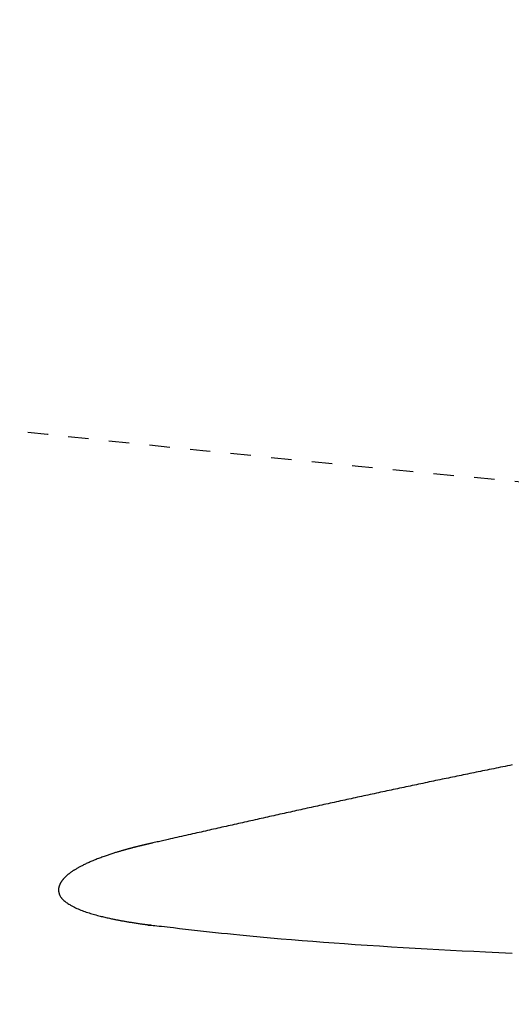
# Model space of a CAD drawing. Extents: x 10 to 2010, y 105 to 2905.
# Drawn here: x 581 to 606, y 2353 to 2402 of the extents above; entities that cross this region are included whole.
import ezdxf
from ezdxf.enums import TextEntityAlignment as Align

# ---------------------------------------------------------------- set-up
doc = ezdxf.new("R2010")
doc.units = 0
doc.header["$MEASUREMENT"] = 0
doc.linetypes.add('EXLTYPE2', pattern=[2, 1, -1])
doc.layers.get('0').update_dxf_attribs({"linetype": 'CONTINUOUS'})
for name, color, linetype in [('便器', 7, 'CONTINUOUS'), ('便座', 7, 'CONTINUOUS'), ('寸法', 7, 'CONTINUOUS')]:
    doc.layers.add(name, color=color, linetype=linetype)
doc.styles.add('EXCADDIM2', font='monotxt', dxfattribs={"width": 0.84, "bigfont": 'extfont'})
doc.styles.add('EXCADSTD', font='monotxt', dxfattribs={"bigfont": 'extfont'})
doc.styles.get("Standard").update_dxf_attribs({"font": 'monotxt', "bigfont": 'extfont'})
doc.dimstyles.get("Standard").update_dxf_attribs({"dimtxt": 0.18, "dimasz": 0.18, "dimexe": 0.18, "dimexo": 0.0625, "dimgap": 0.09, "dimtad": 0, "dimtih": 1, "dimtoh": 1, "dimdec": 4, "dimzin": 0, "dimtxsty": 'STANDARD', "dimcen": 0.09, "dimazin": 3, "dimtfac": 1, "dimtdec": 4, "dimtmove": 0, "dimatfit": 3, "dimtolj": 1, "dimtzin": 0})

# ---------------------------------------------------------------- blocks, each defined once
blk = doc.blocks.new('*D21')
at = {"layer": '寸法', "color": 3, "linetype": 'CONTINUOUS'}
for p, q in [((1089.427395, 2542), (1089.427395, 2117)), ((366.5, 2132), (336.5, 2127)), ((1089.427395, 2127), (1059.427395, 2132)), ((1089.427395, 2127), (336.5, 2127)), ((336.5, 2127), (366.5, 2122)), ((1059.427395, 2122), (1089.427395, 2127))]:
    blk.add_line(p, q, dxfattribs=at)
at = {"layer": '寸法', "color": 2, "linetype": 'CONTINUOUS', "style": 'EXCADSTD', "width": 0.84}
blk.add_text('755', height=40, dxfattribs=at).set_placement((712.963698, 2130.5), align=Align.CENTER)
blk = doc.blocks.new('_EX_NORM')
at = {"color": 0, "linetype": 'CONTINUOUS'}
for q in [(-1, 0.166667), (-1, 0), (-1, -0.166667)]:
    blk.add_line((0, 0), q, dxfattribs=at)
blk = doc.blocks.new('*D22')
at = {"layer": '寸法', "color": 3, "linetype": 'CONTINUOUS'}
for p, q in [((1089.427395, 2541.999984), (1089.427395, 2181)), ((351.5, 2330), (351.5, 2181)), ((381.5, 2196), (351.5, 2191)), ((1089.427395, 2191), (1059.427395, 2196)), ((351.5, 2191), (1089.427395, 2191)), ((351.5, 2191), (381.5, 2186)), ((1059.427395, 2186), (1089.427395, 2191))]:
    blk.add_line(p, q, dxfattribs=at)
at = {"layer": '寸法', "color": 2, "linetype": 'CONTINUOUS', "style": 'EXCADSTD', "width": 0.84}
blk.add_text('740', height=40, dxfattribs=at).set_placement((720.463698, 2194.5), align=Align.CENTER)

msp = doc.modelspace()

# ---------------------------------------------------------------- linework, layer by layer
at = {"layer": '便器', "color": 2, "linetype": 'EXLTYPE2'}
msp.add_arc((804.427395, 4469.85336), 2100.35341, 263.317536, 270, dxfattribs=at)
at = {"layer": '便座', "color": 6, "linetype": 'CONTINUOUS', "flags": 128}
for points in [[(605.640852, 2365.006941), (605.526856, 2364.984091), (605.412409, 2364.961115), (605.297746, 2364.93806), (605.183102, 2364.914976), (605.068713, 2364.891912), (604.954815, 2364.868917), (604.841642, 2364.84604), (604.72943, 2364.82333), (604.618597, 2364.800874), (604.508848, 2364.77861), (604.400076, 2364.756519), (604.292171, 2364.734577), (604.185028, 2364.712763), (604.078537, 2364.691055), (603.972591, 2364.669431), (603.867083, 2364.64787), (603.761905, 2364.62635), (603.656949, 2364.604848), (603.552107, 2364.583344), (603.447558, 2364.561874), (603.343015, 2364.540378), (603.238478, 2364.518859), (603.133948, 2364.497315), (603.029423, 2364.475747), (602.924903, 2364.454156), (602.820389, 2364.43254), (602.715881, 2364.4109), (602.611377, 2364.389237), (602.506878, 2364.367551), (602.402384, 2364.345841), (602.298154, 2364.324162), (602.193929, 2364.30246), (602.089709, 2364.280735), (601.985493, 2364.258988), (601.881281, 2364.237217), (601.777074, 2364.215425), (601.672871, 2364.193609), (601.568673, 2364.171772), (601.46448, 2364.149912), (601.360292, 2364.128029), (601.256108, 2364.106125), (601.152194, 2364.084255), (601.048285, 2364.062363), (600.944381, 2364.040449), (600.840482, 2364.018514), (600.736587, 2363.996558), (600.632696, 2363.97458), (600.52881, 2363.952581), (600.424929, 2363.930561), (600.321052, 2363.908521), (600.217179, 2363.886459), (600.113311, 2363.864377), (600.009714, 2363.842331), (599.906123, 2363.820265), (599.802535, 2363.798179), (599.698952, 2363.776072), (599.595373, 2363.753946), (599.491798, 2363.7318), (599.388227, 2363.709634), (599.284661, 2363.687448), (599.181098, 2363.665243), (599.07754, 2363.643019), (598.973986, 2363.620775), (598.870707, 2363.598571), (598.767432, 2363.576347), (598.664161, 2363.554105), (598.560895, 2363.531845), (598.457632, 2363.509565), (598.354373, 2363.487268), (598.251118, 2363.464952), (598.147867, 2363.442618), (598.04462, 2363.420266), (597.941377, 2363.397896), (597.838137, 2363.375509), (597.735176, 2363.353163), (597.632218, 2363.3308), (597.529265, 2363.30842), (597.426314, 2363.286023), (597.323368, 2363.263609), (597.220425, 2363.241178), (597.117486, 2363.21873), (597.01455, 2363.196265), (596.911618, 2363.173785), (596.80869, 2363.151287), (596.705765, 2363.128774), (596.603121, 2363.106306), (596.500481, 2363.083821), (596.397844, 2363.061321), (596.295211, 2363.038806), (596.192581, 2363.016275), (596.089954, 2362.993729), (595.987331, 2362.971168), (595.88471, 2362.948592), (595.782094, 2362.926001), (595.67948, 2362.903395), (595.57687, 2362.880775), (595.474544, 2362.858202), (595.372221, 2362.835616), (595.269902, 2362.813015), (595.167585, 2362.7904), (595.065272, 2362.767772), (594.962961, 2362.74513), (594.860653, 2362.722475), (594.758349, 2362.699806), (594.656047, 2362.677125), (594.553748, 2362.65443), (594.451452, 2362.631722), (594.349444, 2362.609065), (594.247438, 2362.586396), (594.145436, 2362.563714), (594.043436, 2362.54102), (593.941438, 2362.518315), (593.839444, 2362.495597), (593.737452, 2362.472867), (593.635462, 2362.450126), (593.533475, 2362.427374), (593.431491, 2362.404611), (593.32951, 2362.381836), (593.227821, 2362.359115), (593.126134, 2362.336384), (593.02445, 2362.313642), (592.922769, 2362.29089), (592.821089, 2362.268128), (592.719412, 2362.245355), (592.617736, 2362.222573), (592.516063, 2362.19978), (592.414391, 2362.176978), (592.312721, 2362.154167), (592.211052, 2362.131346), (592.109677, 2362.108582), (592.008302, 2362.085808), (591.90693, 2362.063026), (591.80556, 2362.040235), (591.704192, 2362.017436), (591.602826, 2361.994629), (591.501463, 2361.971814), (591.400103, 2361.948991), (591.298746, 2361.926161), (591.197392, 2361.903324), (591.096041, 2361.88048), (590.994985, 2361.857695), (590.893827, 2361.834879), (590.792462, 2361.81201), (590.690785, 2361.789062), (590.588691, 2361.766014), (590.486074, 2361.74284), (590.382829, 2361.719518), (590.27885, 2361.696024), (590.174034, 2361.672334), (590.068273, 2361.648425), (589.961464, 2361.624272), (589.853841, 2361.59993), (589.745303, 2361.575375), (589.636083, 2361.550661), (589.526414, 2361.52584), (589.416531, 2361.500965), (589.306664, 2361.47609), (589.197049, 2361.451266), (589.087917, 2361.426548), (588.979503, 2361.401987), (588.872039, 2361.377637), (588.765758, 2361.353551), (588.696049, 2361.33775), (588.626903, 2361.322075), (588.558261, 2361.306513), (588.490064, 2361.291049), (588.422251, 2361.275672), (588.354765, 2361.260368), (588.287544, 2361.245123), (588.22053, 2361.229924), (588.153664, 2361.214758), (588.086887, 2361.199612), (588.020138, 2361.184472), (587.986811, 2361.176913), (587.954031, 2361.169478), (587.92235, 2361.162292), (587.892323, 2361.155481), (587.864503, 2361.149171), (587.839444, 2361.143487), (587.817699, 2361.138555), (587.799823, 2361.1345), (587.786368, 2361.131448), (587.77789, 2361.129525), (587.77494, 2361.128856)], [(587.77494, 2361.128856), (587.774232, 2361.128693), (587.772194, 2361.128224), (587.76896, 2361.12748), (587.764661, 2361.126491), (587.75943, 2361.125288), (587.753399, 2361.1239), (587.746699, 2361.122359), (587.739465, 2361.120695), (587.731826, 2361.118938), (587.723917, 2361.117118), (587.715868, 2361.115266), (587.699717, 2361.11155), (587.68353, 2361.107824), (587.667297, 2361.104084), (587.651009, 2361.100326), (587.634657, 2361.096547), (587.618232, 2361.092742), (587.601724, 2361.088907), (587.585124, 2361.085039), (587.568424, 2361.081134), (587.551613, 2361.077188), (587.534683, 2361.073197), (587.5098, 2361.067299), (587.484694, 2361.06131), (587.459415, 2361.055245), (587.434013, 2361.049117), (587.408536, 2361.042938), (587.383036, 2361.036723), (587.357562, 2361.030484), (587.332164, 2361.024236), (587.306891, 2361.017991), (587.281794, 2361.011763), (587.256922, 2361.005564), (587.232878, 2360.999548), (587.209074, 2360.993567), (587.185486, 2360.987616), (587.162091, 2360.981689), (587.138867, 2360.975778), (587.115789, 2360.96988), (587.092836, 2360.963986), (587.069983, 2360.958092), (587.047208, 2360.952192), (587.024488, 2360.946279), (587.001799, 2360.940348), (586.979708, 2360.934547), (586.957657, 2360.928732), (586.935678, 2360.922911), (586.913803, 2360.917094), (586.892065, 2360.911289), (586.870496, 2360.905506), (586.849128, 2360.899753), (586.827993, 2360.894039), (586.807122, 2360.888374), (586.78655, 2360.882765), (586.766306, 2360.877223), (586.746913, 2360.871891), (586.727806, 2360.866614), (586.708928, 2360.861376), (586.69022, 2360.856163), (586.671627, 2360.850958), (586.65309, 2360.845745), (586.634552, 2360.840509), (586.615956, 2360.835234), (586.597244, 2360.829904), (586.57836, 2360.824503), (586.559244, 2360.819015), (586.527847, 2360.80996), (586.495769, 2360.800656), (586.463081, 2360.79112), (586.429849, 2360.781367), (586.396142, 2360.771416), (586.362028, 2360.761282), (586.327577, 2360.750982), (586.292855, 2360.740533), (586.257932, 2360.729951), (586.222876, 2360.719253), (586.187755, 2360.708456), (586.141485, 2360.694103), (586.095206, 2360.679595), (586.048902, 2360.66492), (586.002558, 2360.650066), (585.95616, 2360.635021), (585.90969, 2360.619773), (585.863135, 2360.60431), (585.816479, 2360.588621), (585.769707, 2360.572693), (585.722803, 2360.556514), (585.675752, 2360.540074), (585.621145, 2360.520722), (585.566378, 2360.50102), (585.511506, 2360.480982), (585.456585, 2360.460626), (585.40167, 2360.439966), (585.34682, 2360.419018), (585.292088, 2360.397799), (585.237531, 2360.376324), (585.183205, 2360.354608), (585.129166, 2360.332669), (585.075471, 2360.310521), (585.028158, 2360.290707), (584.981168, 2360.270734), (584.934508, 2360.250596), (584.888188, 2360.230286), (584.842214, 2360.209797), (584.796597, 2360.189124), (584.751344, 2360.168258), (584.706463, 2360.147193), (584.661963, 2360.125922), (584.617852, 2360.10444), (584.574138, 2360.082738), (584.540587, 2360.065788), (584.507273, 2360.048691), (584.474191, 2360.031436), (584.441336, 2360.014012), (584.408703, 2359.996408), (584.376286, 2359.978611), (584.344079, 2359.960611), (584.312078, 2359.942396), (584.280277, 2359.923955), (584.248671, 2359.905277), (584.217254, 2359.886349), (584.193337, 2359.87169), (584.169515, 2359.856864), (584.145775, 2359.841855), (584.122104, 2359.826649), (584.098489, 2359.81123), (584.074919, 2359.795585), (584.051378, 2359.779698), (584.027856, 2359.763553), (584.004338, 2359.747136), (583.980813, 2359.730433), (583.957267, 2359.713427), (583.939129, 2359.700125), (583.921016, 2359.686647), (583.902976, 2359.673008), (583.885053, 2359.659221), (583.867293, 2359.645297), (583.849743, 2359.63125), (583.832449, 2359.617094), (583.815455, 2359.60284), (583.798809, 2359.588503), (583.782555, 2359.574094), (583.76674, 2359.559627), (583.757994, 2359.551416), (583.749381, 2359.543183), (583.74088, 2359.534921), (583.732468, 2359.526625), (583.724123, 2359.518287), (583.715824, 2359.5099), (583.707548, 2359.501457), (583.699273, 2359.492952), (583.690978, 2359.484378), (583.68264, 2359.475727), (583.674237, 2359.466993), (583.670013, 2359.462601), (583.665842, 2359.458264), (583.661796, 2359.454057), (583.65795, 2359.450058), (583.654377, 2359.446343), (583.651152, 2359.442989), (583.648348, 2359.440073), (583.646038, 2359.437672), (583.644297, 2359.435862), (583.643198, 2359.434719), (583.642815, 2359.434321)], [(583.642815, 2359.434321), (583.642627, 2359.434101), (583.642085, 2359.433466), (583.641224, 2359.432458), (583.64008, 2359.431118), (583.638687, 2359.429486), (583.637079, 2359.427603), (583.635292, 2359.425511), (583.633361, 2359.423249), (583.63132, 2359.420859), (583.629204, 2359.418381), (583.627048, 2359.415857), (583.622723, 2359.410791), (583.618381, 2359.405697), (583.614025, 2359.400572), (583.609659, 2359.395412), (583.605286, 2359.390213), (583.600908, 2359.384972), (583.596529, 2359.379684), (583.592153, 2359.374346), (583.587782, 2359.368954), (583.583419, 2359.363503), (583.579069, 2359.357992), (583.573087, 2359.350277), (583.567143, 2359.342454), (583.561243, 2359.334537), (583.555398, 2359.326544), (583.549614, 2359.318489), (583.543901, 2359.31039), (583.538266, 2359.302261), (583.532719, 2359.29412), (583.527266, 2359.285982), (583.521918, 2359.277863), (583.516681, 2359.269779), (583.511871, 2359.262229), (583.507163, 2359.254717), (583.502556, 2359.247236), (583.498046, 2359.239778), (583.49363, 2359.232336), (583.489305, 2359.224902), (583.485068, 2359.21747), (583.480916, 2359.210032), (583.476846, 2359.202581), (583.472854, 2359.19511), (583.468939, 2359.187611), (583.465331, 2359.180542), (583.461789, 2359.173442), (583.458313, 2359.166312), (583.454905, 2359.159151), (583.451566, 2359.15196), (583.448297, 2359.144739), (583.4451, 2359.137487), (583.441974, 2359.130205), (583.438923, 2359.122893), (583.435946, 2359.115551), (583.433046, 2359.10818), (583.430369, 2359.101169), (583.427764, 2359.094132), (583.42523, 2359.08707), (583.422769, 2359.079982), (583.420383, 2359.07287), (583.418073, 2359.065734), (583.41584, 2359.058574), (583.413686, 2359.051391), (583.411612, 2359.044186), (583.409618, 2359.036958), (583.407707, 2359.029709), (583.405955, 2359.022744), (583.404281, 2359.01576), (583.402685, 2359.008759), (583.40117, 2359.001741), (583.399735, 2358.994707), (583.398381, 2358.987658), (583.39711, 2358.980594), (583.395923, 2358.973516), (583.39482, 2358.966426), (583.393802, 2358.959323), (583.39287, 2358.952209), (583.392048, 2358.94528), (583.391307, 2358.938358), (583.390647, 2358.931462), (583.390067, 2358.924607), (583.389566, 2358.917812), (583.389144, 2358.911095), (583.388799, 2358.904471), (583.388532, 2358.89796), (583.38834, 2358.891577), (583.388224, 2358.885341), (583.388182, 2358.879269), (583.388213, 2358.873426), (583.388315, 2358.867737), (583.388486, 2358.862177), (583.388726, 2358.856724), (583.389034, 2358.851354), (583.389407, 2358.846041), (583.389844, 2358.840763), (583.390346, 2358.835496), (583.390909, 2358.830215), (583.391533, 2358.824897), (583.392216, 2358.819517), (583.393927, 2358.807381), (583.39592, 2358.794886), (583.398193, 2358.782088), (583.400745, 2358.76904), (583.403575, 2358.7558), (583.40668, 2358.742421), (583.410061, 2358.728958), (583.413715, 2358.715468), (583.417642, 2358.702005), (583.42184, 2358.688624), (583.426307, 2358.675381), (583.434578, 2358.653134), (583.443623, 2358.631422), (583.45343, 2358.610214), (583.463987, 2358.589482), (583.475281, 2358.569196), (583.4873, 2358.549325), (583.500031, 2358.529841), (583.513463, 2358.510713), (583.527582, 2358.491911), (583.542377, 2358.473406), (583.557834, 2358.455169), (583.588211, 2358.421972), (583.620674, 2358.389577), (583.65507, 2358.357972), (583.691248, 2358.327141), (583.729055, 2358.29707), (583.768339, 2358.267745), (583.808946, 2358.239152), (583.850725, 2358.211277), (583.893524, 2358.184104), (583.93719, 2358.157621), (583.981571, 2358.131812), (584.042109, 2358.098171), (584.103579, 2358.065685), (584.165897, 2358.034317), (584.22898, 2358.00403), (584.292743, 2357.974786), (584.357103, 2357.94655), (584.421977, 2357.919282), (584.487282, 2357.892947), (584.552932, 2357.867507), (584.618846, 2357.842925), (584.684938, 2357.819164), (584.752248, 2357.795808), (584.819647, 2357.773225), (584.887123, 2357.751377), (584.954665, 2357.730228), (585.022263, 2357.709741), (585.089906, 2357.689877), (585.157584, 2357.6706), (585.225285, 2357.651873), (585.292999, 2357.633659), (585.360715, 2357.615919), (585.428422, 2357.598618), (585.486116, 2357.584192), (585.543707, 2357.570063), (585.601106, 2357.556239), (585.658224, 2357.542727), (585.714972, 2357.529534), (585.771261, 2357.516666), (585.827003, 2357.504129), (585.882107, 2357.491932), (585.936487, 2357.48008), (585.990051, 2357.46858), (586.042712, 2357.457439), (586.079641, 2357.449723), (586.116156, 2357.442175), (586.152348, 2357.434778), (586.188307, 2357.427512), (586.224124, 2357.420362), (586.259888, 2357.413309), (586.29569, 2357.406335), (586.33162, 2357.399423), (586.367768, 2357.392555), (586.404224, 2357.385714), (586.441079, 2357.378881), (586.480623, 2357.371639), (586.520711, 2357.364387), (586.561336, 2357.357128), (586.602492, 2357.349861), (586.644176, 2357.342589), (586.686381, 2357.335311), (586.729102, 2357.328028), (586.772333, 2357.320742), (586.81607, 2357.313454), (586.860306, 2357.306164), (586.905038, 2357.298874), (586.952608, 2357.291208), (587.00063, 2357.283559), (587.049013, 2357.275944), (587.097666, 2357.268379), (587.146499, 2357.260883), (587.195422, 2357.253471), (587.244345, 2357.24616), (587.293177, 2357.238968), (587.341828, 2357.23191), (587.390207, 2357.225005), (587.438225, 2357.218267), (587.471963, 2357.213606), (587.505485, 2357.209031), (587.538801, 2357.204534), (587.571923, 2357.200108), (587.604861, 2357.195747), (587.637626, 2357.191443), (587.670228, 2357.187189), (587.702678, 2357.182978), (587.734987, 2357.178802), (587.767165, 2357.174655), (587.799224, 2357.170528), (587.815199, 2357.168473), (587.830886, 2357.166454), (587.846026, 2357.164506), (587.860358, 2357.162662), (587.873623, 2357.160955), (587.885561, 2357.159419), (587.895911, 2357.158087), (587.904414, 2357.156993), (587.910809, 2357.15617), (587.914837, 2357.155651), (587.916237, 2357.155471)], [(587.916248, 2357.155033), (587.91582, 2357.154943), (587.914595, 2357.154686), (587.912656, 2357.154279), (587.910089, 2357.153739), (587.906978, 2357.153086), (587.903408, 2357.152337), (587.899463, 2357.151509), (587.895229, 2357.15062), (587.89079, 2357.149688), (587.886231, 2357.14873), (587.881637, 2357.147766), (587.875485, 2357.146479), (587.869408, 2357.145235), (587.863389, 2357.144058), (587.857412, 2357.142973), (587.851463, 2357.142005), (587.845525, 2357.141176), (587.839582, 2357.140511), (587.833618, 2357.140035), (587.827618, 2357.139772), (587.821565, 2357.139745), (587.815444, 2357.13998), (587.809455, 2357.140469), (587.803439, 2357.141188), (587.797447, 2357.1421), (587.79153, 2357.143169), (587.78574, 2357.144357), (587.780128, 2357.145627), (587.774745, 2357.146943), (587.769642, 2357.148267), (587.764872, 2357.149563), (587.760484, 2357.150794), (587.756531, 2357.151923), (587.755582, 2357.152194), (587.754676, 2357.152454), (587.753823, 2357.152698), (587.753033, 2357.152924), (587.752316, 2357.15313), (587.751682, 2357.153312), (587.75114, 2357.153467), (587.750702, 2357.153592), (587.750376, 2357.153686), (587.750173, 2357.153744), (587.750103, 2357.153764)], [(587.916237, 2357.155471), (587.929591, 2357.153951), (587.967956, 2357.149582), (588.028789, 2357.142655), (588.109547, 2357.133459), (588.207688, 2357.122284), (588.320667, 2357.10942), (588.445942, 2357.095155), (588.580969, 2357.079779), (588.723206, 2357.063583), (588.87011, 2357.046855), (589.019136, 2357.029886), (589.315661, 2356.996133), (589.610914, 2356.962598), (589.905286, 2356.929308), (590.199172, 2356.896292), (590.492964, 2356.863577), (590.787057, 2356.831191), (591.081844, 2356.799161), (591.377719, 2356.767517), (591.675074, 2356.736285), (591.974304, 2356.705493), (592.275801, 2356.675169), (592.773616, 2356.626706), (593.27758, 2356.579549), (593.786743, 2356.533684), (594.300156, 2356.489095), (594.816869, 2356.445765), (595.335935, 2356.40368), (595.856404, 2356.362822), (596.377327, 2356.323177), (596.897755, 2356.284729), (597.416739, 2356.247462), (597.93333, 2356.21136), (598.52975, 2356.170843), (599.122055, 2356.131839), (599.710643, 2356.094305), (600.295914, 2356.058203), (600.878265, 2356.02349), (601.458096, 2355.990128), (602.035804, 2355.958075), (602.61179, 2355.92729), (603.186451, 2355.897733), (603.760185, 2355.869365), (604.333393, 2355.842143), (604.987653, 2355.812425), (605.642008, 2355.784162)]]:
    msp.add_lwpolyline(points, dxfattribs=at)

# ---------------------------------------------------------------- dimensions: what is measured, and where the dimension line sits
at = {"layer": '寸法', "color": 3, "linetype": 'CONTINUOUS'}
for base, p1, p2, text, override, picture, middle in [((336.5, 2127), (1089.427395, 2547), (336.5, 2177), '755', {"dimtxt": 40, "dimasz": 30, "dimexe": 10, "dimexo": 5, "dimgap": 3.5, "dimtad": 1, "dimjust": 0, "dimtih": 0, "dimtoh": 0, "dimdec": 2, "dimzin": 8, "dimtxsty": 'EXCADDIM2', "dimblk1": '_EX_NORM', "dimblk2": '_EX_NORM', "dimsah": 1, "dimse1": 0, "dimse2": 1, "dimclrd": 3, "dimclre": 3, "dimclrt": 2, "dimtmove": 2}, '*D21', (712.963698, 2150.5)), ((1089.427395, 2191), (351.5, 2546.999984), (1089.427395, 2546.999984), '740', {"dimtxt": 40, "dimasz": 30, "dimexe": 10, "dimexo": 216.999984, "dimgap": 3.5, "dimtad": 1, "dimjust": 0, "dimtih": 0, "dimtoh": 0, "dimdec": 2, "dimzin": 8, "dimtxsty": 'EXCADDIM2', "dimblk1": '_EX_NORM', "dimblk2": '_EX_NORM', "dimsah": 1, "dimse1": 0, "dimse2": 0, "dimclrd": 3, "dimclre": 3, "dimclrt": 2, "dimtmove": 2}, '*D22', (720.463698, 2214.5))]:
    dim = msp.add_linear_dim(base=base, p1=p1, p2=p2, text=text, dimstyle='STANDARD', override=override, dxfattribs=at)
    dim.commit()
    dim.dimension.update_dxf_attribs({"geometry": picture, "text_midpoint": middle, "dimtype": 160})

doc.saveas('drawing.dxf')
